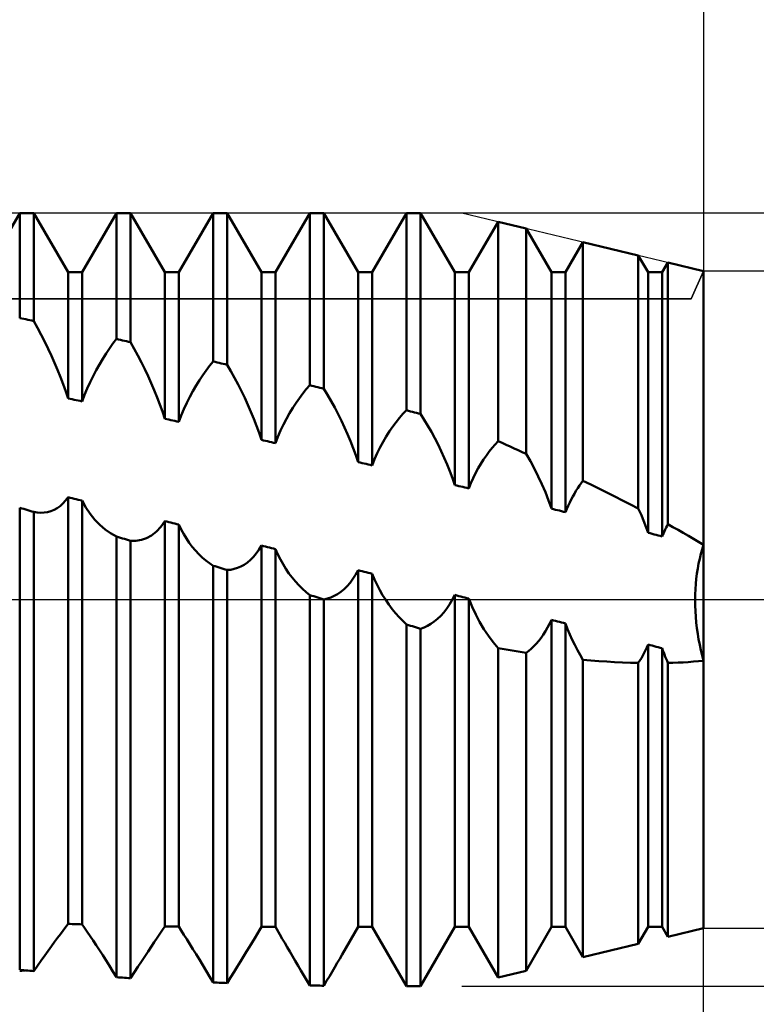
# Model space of a CAD drawing. Units: millimetres. Extents: x -27 to 136, y -34 to 41.
# Drawn here: x 89 to 101, y -6 to 9 of the extents above; entities that cross this region are included whole.
import ezdxf

# ---------------------------------------------------------------- set-up
doc = ezdxf.new("R2010")
doc.units = ezdxf.units.MM
doc.header["$LTSCALE"] = 4.45
doc.linetypes.add('LONGDASH_DASH', pattern=[0.85, 0.4, -0.2, 0.05, -0.2])
for name, color, linetype in [('1', 4, 'CONTINUOUS'), ('2', 7, 'CONTINUOUS'), ('4', 2, 'LONGDASH_DASH'), ('CUT', 1, 'CONTINUOUS'), ('NOCUT', 7, 'CONTINUOUS'), ('SK2', 7, 'CONTINUOUS'), ('SK4', 2, 'LONGDASH_DASH')]:
    doc.layers.add(name, color=color, linetype=linetype)

msp = doc.modelspace()

# ---------------------------------------------------------------- linework, layer by layer
at = {"layer": '1', "color": 4, "linetype": 'CONTINUOUS', "lineweight": 50}
for p, q in [((88.859, 5.08), (89.391, 6)), ((89.391, 6), (89.609, 6)), ((89.391, 4.37), (89.391, 6)), ((90.141, 5.08), (89.609, 6)), ((89.609, 4.324), (89.609, 6)), ((90.359, 5.08), (90.891, 6)), ((90.891, 6), (91.109, 6)), ((90.891, 4.045), (90.891, 6)), ((91.641, 5.08), (91.109, 6)), ((91.109, 3.996), (91.109, 6)), ((91.859, 5.08), (92.391, 6)), ((92.391, 6), (92.609, 6)), ((92.391, 3.697), (92.391, 6)), ((93.141, 5.08), (92.609, 6)), ((92.609, 3.644), (92.609, 6)), ((93.359, 5.08), (93.891, 6)), ((93.891, 6), (94.109, 6)), ((93.891, 3.327), (93.891, 6)), ((94.641, 5.08), (94.109, 6)), ((94.109, 3.272), (94.109, 6)), ((94.859, 5.08), (95.391, 6)), ((95.391, 6), (95.609, 6)), ((95.391, 2.939), (95.391, 6)), ((96.141, 5.08), (95.609, 6)), ((95.609, 2.881), (95.609, 6)), ((96.359, 5.08), (96.813, 5.865)), ((97.248, 5.761), (96.813, 5.865)), ((96.813, 2.459), (96.813, 5.865)), ((97.641, 5.08), (97.248, 5.761)), ((97.248, 2.261), (97.248, 5.761)), ((97.859, 5.08), (98.13, 5.549)), ((98.989, 5.343), (98.13, 5.549)), ((98.13, 1.846), (98.13, 5.549)), ((99.141, 5.08), (98.989, 5.343)), ((98.989, 1.415), (98.989, 5.343)), ((99.359, 5.08), (99.448, 5.233)), ((100, 5.1), (99.448, 5.233)), ((99.448, 1.169), (99.448, 5.233)), ((90.141, 5.08), (90.359, 5.08)), ((90.141, 3.121), (90.141, 5.08)), ((90.359, 3.077), (90.359, 5.08)), ((91.641, 5.08), (91.859, 5.08)), ((91.641, 2.807), (91.641, 5.08)), ((91.859, 2.76), (91.859, 5.08)), ((93.141, 5.08), (93.359, 5.08)), ((93.141, 2.478), (93.141, 5.08)), ((93.359, 2.428), (93.359, 5.08)), ((94.641, 5.08), (94.859, 5.08)), ((94.641, 2.134), (94.641, 5.08)), ((94.859, 2.083), (94.859, 5.08)), ((96.141, 5.08), (96.359, 5.08)), ((96.141, 1.778), (96.141, 5.08)), ((96.359, 1.725), (96.359, 5.08)), ((97.641, 5.08), (97.859, 5.08)), ((97.641, 1.412), (97.641, 5.08)), ((97.859, 1.357), (97.859, 5.08)), ((99.141, 5.08), (99.359, 5.08)), ((99.141, 1.037), (99.141, 5.08)), ((99.359, 0.981), (99.359, 5.08)), ((100, -5.1), (100, 5.1)), ((89.422, 4.364), (89.391, 4.37)), ((89.453, 4.357), (89.422, 4.364)), ((89.484, 4.351), (89.453, 4.357)), ((89.516, 4.344), (89.484, 4.351)), ((89.547, 4.337), (89.516, 4.344)), ((89.578, 4.331), (89.547, 4.337)), ((89.609, 4.324), (89.578, 4.331)), ((89.668, 4.219), (89.61, 4.324)), ((89.724, 4.111), (89.668, 4.219)), ((89.779, 4.003), (89.724, 4.111)), ((89.832, 3.894), (89.779, 4.003)), ((90.783, 3.897), (90.837, 3.973)), ((90.837, 3.973), (90.891, 4.045)), ((90.922, 4.038), (90.891, 4.045)), ((90.953, 4.031), (90.922, 4.038)), ((90.984, 4.024), (90.953, 4.031)), ((91.016, 4.017), (90.984, 4.024)), ((91.047, 4.01), (91.016, 4.017)), ((91.078, 4.003), (91.047, 4.01)), ((91.109, 3.996), (91.078, 4.003)), ((91.168, 3.893), (91.11, 3.996)), ((89.883, 3.784), (89.832, 3.894)), ((90.73, 3.818), (90.783, 3.897)), ((91.224, 3.788), (91.168, 3.893)), ((89.932, 3.674), (89.883, 3.784)), ((89.979, 3.564), (89.932, 3.674)), ((90.627, 3.649), (90.678, 3.735)), ((90.678, 3.735), (90.73, 3.818)), ((91.279, 3.682), (91.224, 3.788)), ((91.332, 3.575), (91.279, 3.682)), ((92.337, 3.629), (92.391, 3.697)), ((92.422, 3.689), (92.391, 3.697)), ((92.453, 3.682), (92.422, 3.689)), ((92.484, 3.674), (92.453, 3.682)), ((92.516, 3.667), (92.484, 3.674)), ((90.023, 3.453), (89.979, 3.564)), ((90.529, 3.468), (90.577, 3.56)), ((90.577, 3.56), (90.627, 3.649)), ((91.383, 3.467), (91.332, 3.575)), ((92.23, 3.483), (92.283, 3.558)), ((92.283, 3.558), (92.337, 3.629)), ((92.547, 3.659), (92.516, 3.667)), ((92.578, 3.652), (92.547, 3.659)), ((92.609, 3.644), (92.578, 3.652)), ((92.668, 3.545), (92.61, 3.644)), ((92.724, 3.444), (92.668, 3.545)), ((90.065, 3.342), (90.023, 3.453)), ((90.439, 3.276), (90.483, 3.374)), ((90.483, 3.374), (90.529, 3.468)), ((91.432, 3.358), (91.383, 3.467)), ((92.127, 3.321), (92.178, 3.404)), ((92.178, 3.404), (92.23, 3.483)), ((92.779, 3.341), (92.724, 3.444)), ((90.104, 3.232), (90.065, 3.342)), ((90.141, 3.121), (90.104, 3.232)), ((90.397, 3.177), (90.439, 3.276)), ((91.479, 3.249), (91.432, 3.358)), ((91.523, 3.139), (91.479, 3.249)), ((92.029, 3.146), (92.077, 3.235)), ((92.077, 3.235), (92.127, 3.321)), ((92.832, 3.236), (92.779, 3.341)), ((92.883, 3.13), (92.832, 3.236)), ((93.783, 3.199), (93.837, 3.265)), ((93.837, 3.265), (93.891, 3.327)), ((93.922, 3.32), (93.891, 3.327)), ((93.953, 3.312), (93.922, 3.32)), ((93.984, 3.304), (93.953, 3.312)), ((94.016, 3.296), (93.984, 3.304)), ((94.047, 3.288), (94.016, 3.296)), ((94.078, 3.28), (94.047, 3.288)), ((94.109, 3.272), (94.078, 3.28)), ((94.168, 3.177), (94.11, 3.272)), ((90.172, 3.115), (90.141, 3.121)), ((90.203, 3.109), (90.172, 3.115)), ((90.234, 3.102), (90.203, 3.109)), ((90.266, 3.096), (90.234, 3.102)), ((90.297, 3.089), (90.266, 3.096)), ((90.328, 3.083), (90.297, 3.089)), ((90.359, 3.077), (90.328, 3.083)), ((90.359, 3.077), (90.397, 3.177)), ((91.565, 3.029), (91.523, 3.139)), ((91.983, 3.054), (92.029, 3.146)), ((92.932, 3.024), (92.883, 3.13)), ((93.678, 3.054), (93.73, 3.128)), ((93.73, 3.128), (93.783, 3.199)), ((94.224, 3.079), (94.168, 3.177)), ((94.279, 2.98), (94.224, 3.079)), ((91.604, 2.918), (91.565, 3.029)), ((91.641, 2.807), (91.604, 2.918)), ((91.897, 2.86), (91.939, 2.958)), ((91.939, 2.958), (91.983, 3.054)), ((92.979, 2.916), (92.932, 3.024)), ((93.023, 2.807), (92.979, 2.916)), ((93.577, 2.893), (93.627, 2.975)), ((93.627, 2.975), (93.678, 3.054)), ((94.332, 2.879), (94.279, 2.98)), ((95.337, 2.882), (95.391, 2.939)), ((95.422, 2.931), (95.391, 2.939)), ((95.453, 2.922), (95.422, 2.931)), ((95.484, 2.914), (95.453, 2.922)), ((95.516, 2.906), (95.484, 2.914)), ((95.547, 2.898), (95.516, 2.906)), ((91.672, 2.8), (91.641, 2.807)), ((91.703, 2.794), (91.672, 2.8)), ((91.734, 2.787), (91.703, 2.794)), ((91.766, 2.78), (91.734, 2.787)), ((91.797, 2.774), (91.766, 2.78)), ((91.828, 2.767), (91.797, 2.774)), ((91.859, 2.76), (91.828, 2.767)), ((91.859, 2.76), (91.897, 2.86)), ((93.065, 2.698), (93.023, 2.807)), ((93.483, 2.717), (93.529, 2.806)), ((93.529, 2.806), (93.577, 2.893)), ((94.383, 2.776), (94.332, 2.879)), ((94.432, 2.672), (94.383, 2.776)), ((95.178, 2.686), (95.23, 2.756)), ((95.23, 2.756), (95.283, 2.821)), ((95.283, 2.821), (95.337, 2.882)), ((95.578, 2.889), (95.547, 2.898)), ((95.609, 2.881), (95.578, 2.889)), ((95.668, 2.79), (95.61, 2.881)), ((95.724, 2.697), (95.668, 2.79)), ((93.104, 2.588), (93.065, 2.698)), ((93.397, 2.527), (93.439, 2.623)), ((93.439, 2.623), (93.483, 2.717)), ((94.479, 2.566), (94.432, 2.672)), ((95.077, 2.533), (95.127, 2.612)), ((95.127, 2.612), (95.178, 2.686)), ((95.779, 2.602), (95.724, 2.697)), ((95.832, 2.505), (95.779, 2.602)), ((93.141, 2.478), (93.104, 2.588)), ((93.172, 2.471), (93.141, 2.478)), ((93.203, 2.464), (93.172, 2.471)), ((93.234, 2.457), (93.203, 2.464)), ((93.266, 2.45), (93.234, 2.457)), ((93.297, 2.443), (93.266, 2.45)), ((93.359, 2.428), (93.397, 2.527)), ((94.523, 2.46), (94.479, 2.566)), ((94.565, 2.352), (94.523, 2.46)), ((94.983, 2.364), (95.029, 2.451)), ((95.029, 2.451), (95.077, 2.533)), ((95.883, 2.405), (95.832, 2.505)), ((96.766, 2.409), (96.813, 2.459)), ((96.875, 2.431), (96.813, 2.459)), ((93.328, 2.435), (93.297, 2.443)), ((93.359, 2.428), (93.328, 2.435)), ((94.604, 2.243), (94.565, 2.352)), ((94.939, 2.274), (94.983, 2.364)), ((95.932, 2.304), (95.883, 2.405)), ((95.979, 2.202), (95.932, 2.304)), ((96.631, 2.239), (96.675, 2.299)), ((96.675, 2.299), (96.72, 2.356)), ((96.72, 2.356), (96.766, 2.409)), ((96.937, 2.403), (96.875, 2.431)), ((96.999, 2.374), (96.937, 2.403)), ((97.061, 2.346), (96.999, 2.374)), ((97.124, 2.318), (97.061, 2.346)), ((97.186, 2.29), (97.124, 2.318)), ((94.641, 2.134), (94.604, 2.243)), ((94.859, 2.083), (94.897, 2.18)), ((94.897, 2.18), (94.939, 2.274)), ((96.023, 2.098), (95.979, 2.202)), ((96.545, 2.108), (96.587, 2.175)), ((96.587, 2.175), (96.631, 2.239)), ((97.248, 2.261), (97.186, 2.29)), ((97.314, 2.148), (97.248, 2.261)), ((97.377, 2.032), (97.314, 2.148)), ((94.672, 2.127), (94.641, 2.134)), ((94.703, 2.12), (94.672, 2.127)), ((94.734, 2.112), (94.703, 2.12)), ((94.766, 2.105), (94.734, 2.112)), ((94.797, 2.098), (94.766, 2.105)), ((94.828, 2.09), (94.797, 2.098)), ((94.859, 2.083), (94.828, 2.09)), ((96.065, 1.992), (96.023, 2.098)), ((96.104, 1.886), (96.065, 1.992)), ((96.465, 1.964), (96.504, 2.038)), ((96.504, 2.038), (96.545, 2.108)), ((97.437, 1.913), (97.377, 2.032)), ((96.141, 1.778), (96.104, 1.886)), ((96.392, 1.807), (96.428, 1.887)), ((96.428, 1.887), (96.465, 1.964)), ((97.494, 1.792), (97.437, 1.913)), ((98.102, 1.808), (98.13, 1.846)), ((98.253, 1.786), (98.13, 1.846)), ((96.172, 1.771), (96.141, 1.778)), ((96.203, 1.763), (96.172, 1.771)), ((96.234, 1.756), (96.203, 1.763)), ((96.266, 1.748), (96.234, 1.756)), ((96.297, 1.74), (96.266, 1.748)), ((96.328, 1.733), (96.297, 1.74)), ((96.359, 1.725), (96.328, 1.733)), ((96.359, 1.725), (96.392, 1.807)), ((97.547, 1.667), (97.494, 1.792)), ((97.997, 1.644), (98.022, 1.688)), ((98.022, 1.688), (98.048, 1.729)), ((98.048, 1.729), (98.075, 1.77)), ((98.075, 1.77), (98.102, 1.808)), ((98.377, 1.725), (98.253, 1.786)), ((98.5, 1.664), (98.377, 1.725)), ((90.061, 1.491), (90.103, 1.537)), ((90.103, 1.537), (90.141, 1.589)), ((90.172, 1.581), (90.141, 1.589)), ((90.141, -5.032), (90.141, 1.589)), ((90.203, 1.574), (90.172, 1.581)), ((90.234, 1.566), (90.203, 1.574)), ((90.266, 1.559), (90.234, 1.566)), ((90.297, 1.551), (90.266, 1.559)), ((90.328, 1.543), (90.297, 1.551)), ((90.359, 1.536), (90.328, 1.543)), ((90.418, 1.429), (90.359, 1.536)), ((90.359, -5.039), (90.359, 1.536)), ((97.596, 1.54), (97.547, 1.667)), ((97.641, 1.412), (97.596, 1.54)), ((97.924, 1.506), (97.948, 1.554)), ((97.948, 1.554), (97.972, 1.6)), ((97.972, 1.6), (97.997, 1.644)), ((98.623, 1.603), (98.5, 1.664)), ((98.746, 1.541), (98.623, 1.603)), ((98.868, 1.478), (98.746, 1.541)), ((89.422, 1.416), (89.391, 1.425)), ((89.391, -5.745), (89.391, 1.425)), ((89.453, 1.407), (89.422, 1.416)), ((89.484, 1.398), (89.453, 1.407)), ((89.516, 1.388), (89.484, 1.398)), ((89.547, 1.379), (89.516, 1.388)), ((89.578, 1.37), (89.547, 1.379)), ((89.873, 1.372), (89.923, 1.392)), ((89.923, 1.392), (89.971, 1.418)), ((89.971, 1.418), (90.018, 1.451)), ((90.018, 1.451), (90.061, 1.491)), ((90.483, 1.33), (90.418, 1.429)), ((97.672, 1.404), (97.641, 1.412)), ((97.703, 1.396), (97.672, 1.404)), ((97.734, 1.388), (97.703, 1.396)), ((97.766, 1.381), (97.734, 1.388)), ((97.797, 1.373), (97.766, 1.381)), ((97.859, 1.357), (97.88, 1.408)), ((97.88, 1.408), (97.902, 1.458)), ((97.902, 1.458), (97.924, 1.506)), ((98.989, 1.415), (98.868, 1.478)), ((99.013, 1.363), (98.989, 1.415)), ((89.609, 1.361), (89.578, 1.37)), ((89.664, 1.351), (89.609, 1.361)), ((89.609, -5.764), (89.609, 1.361)), ((89.717, 1.348), (89.664, 1.351)), ((89.717, 1.348), (89.77, 1.35)), ((89.77, 1.35), (89.822, 1.358)), ((89.822, 1.358), (89.873, 1.372)), ((90.555, 1.241), (90.483, 1.33)), ((90.633, 1.16), (90.555, 1.241)), ((97.828, 1.365), (97.797, 1.373)), ((97.859, 1.357), (97.828, 1.365)), ((99.036, 1.31), (99.013, 1.363)), ((99.059, 1.256), (99.036, 1.31)), ((99.081, 1.202), (99.059, 1.256)), ((90.715, 1.09), (90.633, 1.16)), ((90.801, 1.029), (90.715, 1.09)), ((91.511, 1.055), (91.579, 1.129)), ((91.579, 1.129), (91.641, 1.218)), ((91.672, 1.211), (91.641, 1.218)), ((91.641, -5.07), (91.641, 1.218)), ((91.703, 1.203), (91.672, 1.211)), ((91.734, 1.195), (91.703, 1.203)), ((91.766, 1.187), (91.734, 1.195)), ((91.797, 1.179), (91.766, 1.187)), ((91.828, 1.171), (91.797, 1.179)), ((91.859, 1.164), (91.828, 1.171)), ((91.896, 1.088), (91.859, 1.164)), ((91.859, -5.073), (91.859, 1.164)), ((91.935, 1.016), (91.896, 1.088)), ((99.101, 1.147), (99.081, 1.202)), ((99.121, 1.092), (99.101, 1.147)), ((99.141, 1.037), (99.121, 1.092)), ((99.395, 1.064), (99.408, 1.091)), ((99.408, 1.091), (99.421, 1.118)), ((99.421, 1.118), (99.434, 1.144)), ((99.434, 1.144), (99.448, 1.169)), ((99.527, 1.125), (99.448, 1.169)), ((99.606, 1.081), (99.527, 1.125)), ((99.686, 1.035), (99.606, 1.081)), ((90.89, 0.979), (90.801, 1.029)), ((90.922, 0.97), (90.891, 0.979)), ((90.891, -5.86), (90.891, 0.979)), ((90.953, 0.96), (90.922, 0.97)), ((90.984, 0.951), (90.953, 0.96)), ((91.016, 0.941), (90.984, 0.951)), ((91.047, 0.932), (91.016, 0.941)), ((91.078, 0.923), (91.047, 0.932)), ((91.109, 0.913), (91.078, 0.923)), ((91.194, 0.912), (91.278, 0.926)), ((91.278, 0.926), (91.359, 0.953)), ((91.359, 0.953), (91.437, 0.996)), ((91.437, 0.996), (91.511, 1.055)), ((91.977, 0.947), (91.935, 1.016)), ((92.021, 0.881), (91.977, 0.947)), ((99.172, 1.029), (99.141, 1.037)), ((99.203, 1.021), (99.172, 1.029)), ((99.234, 1.013), (99.203, 1.021)), ((99.266, 1.005), (99.234, 1.013)), ((99.297, 0.997), (99.266, 1.005)), ((99.328, 0.989), (99.297, 0.997)), ((99.359, 0.981), (99.328, 0.989)), ((99.359, 0.981), (99.371, 1.009)), ((99.371, 1.009), (99.383, 1.037)), ((99.383, 1.037), (99.395, 1.064)), ((99.765, 0.99), (99.686, 1.035)), ((99.844, 0.943), (99.765, 0.99)), ((99.922, 0.897), (99.844, 0.943)), ((91.194, 0.912), (91.109, 0.913)), ((91.109, -5.874), (91.109, 0.913)), ((92.069, 0.819), (92.021, 0.881)), ((92.118, 0.76), (92.069, 0.819)), ((93.061, 0.716), (93.103, 0.775)), ((93.103, 0.775), (93.141, 0.84)), ((93.172, 0.832), (93.141, 0.84)), ((93.141, -5.08), (93.141, 0.84)), ((93.203, 0.824), (93.172, 0.832)), ((93.234, 0.816), (93.203, 0.824)), ((93.266, 0.808), (93.234, 0.816)), ((93.297, 0.8), (93.266, 0.808)), ((93.328, 0.792), (93.297, 0.8)), ((93.359, 0.785), (93.328, 0.792)), ((93.396, 0.703), (93.359, 0.785)), ((93.359, -5.08), (93.359, 0.785)), ((100, 0.85), (99.922, 0.897)), ((99.959, 0.709), (99.979, 0.78)), ((99.959, 0.709), (99.979, 0.78)), ((99.979, 0.78), (100, 0.85)), ((99.979, 0.78), (100, 0.85)), ((92.169, 0.706), (92.118, 0.76)), ((92.222, 0.655), (92.169, 0.706)), ((92.277, 0.608), (92.222, 0.655)), ((92.923, 0.577), (92.971, 0.617)), ((92.971, 0.617), (93.018, 0.664)), ((93.018, 0.664), (93.061, 0.716)), ((93.435, 0.625), (93.396, 0.703)), ((93.477, 0.549), (93.435, 0.625)), ((99.925, 0.56), (99.941, 0.635)), ((99.925, 0.559), (99.941, 0.635)), ((99.941, 0.635), (99.959, 0.709)), ((99.941, 0.635), (99.959, 0.709)), ((92.333, 0.565), (92.277, 0.608)), ((92.39, 0.526), (92.333, 0.565)), ((92.422, 0.517), (92.391, 0.526)), ((92.391, -5.941), (92.391, 0.526)), ((92.453, 0.507), (92.422, 0.517)), ((92.484, 0.498), (92.453, 0.507)), ((92.516, 0.488), (92.484, 0.498)), ((92.547, 0.479), (92.516, 0.488)), ((92.578, 0.469), (92.547, 0.479)), ((92.609, 0.46), (92.578, 0.469)), ((92.609, 0.46), (92.664, 0.465)), ((92.609, -5.95), (92.609, 0.46)), ((92.664, 0.465), (92.717, 0.476)), ((92.717, 0.476), (92.77, 0.492)), ((92.77, 0.492), (92.822, 0.514)), ((92.822, 0.514), (92.873, 0.542)), ((92.873, 0.542), (92.923, 0.577)), ((93.521, 0.477), (93.477, 0.549)), ((93.569, 0.408), (93.521, 0.477)), ((99.899, 0.405), (99.911, 0.483)), ((99.899, 0.403), (99.911, 0.482)), ((99.911, 0.483), (99.925, 0.56)), ((99.911, 0.482), (99.925, 0.559)), ((93.618, 0.342), (93.569, 0.408)), ((93.669, 0.28), (93.618, 0.342)), ((94.518, 0.263), (94.561, 0.322)), ((94.561, 0.322), (94.603, 0.387)), ((94.603, 0.387), (94.641, 0.457)), ((94.672, 0.449), (94.641, 0.457)), ((94.641, -5.08), (94.641, 0.457)), ((94.703, 0.441), (94.672, 0.449)), ((94.734, 0.433), (94.703, 0.441)), ((94.766, 0.425), (94.734, 0.433)), ((94.797, 0.417), (94.766, 0.425)), ((94.828, 0.409), (94.797, 0.417)), ((94.859, 0.401), (94.828, 0.409)), ((94.896, 0.314), (94.859, 0.401)), ((94.859, -5.08), (94.859, 0.401)), ((94.935, 0.23), (94.896, 0.314)), ((99.881, 0.244), (99.889, 0.325)), ((99.881, 0.244), (99.889, 0.324)), ((99.889, 0.325), (99.899, 0.405)), ((99.889, 0.324), (99.899, 0.403)), ((93.722, 0.222), (93.669, 0.28)), ((93.777, 0.168), (93.722, 0.222)), ((93.833, 0.117), (93.777, 0.168)), ((94.373, 0.122), (94.423, 0.163)), ((94.423, 0.163), (94.471, 0.21)), ((94.471, 0.21), (94.518, 0.263)), ((94.977, 0.149), (94.935, 0.23)), ((99.872, 0.082), (99.875, 0.163)), ((99.872, 0.082), (99.875, 0.163)), ((99.875, 0.163), (99.881, 0.244)), ((99.875, 0.163), (99.881, 0.244)), ((93.89, 0.071), (93.833, 0.117)), ((93.922, 0.061), (93.891, 0.071)), ((93.891, -5.988), (93.891, 0.071)), ((93.953, 0.052), (93.922, 0.061)), ((93.984, 0.042), (93.953, 0.052)), ((94.016, 0.033), (93.984, 0.042)), ((94.047, 0.023), (94.016, 0.033)), ((94.078, 0.014), (94.047, 0.023)), ((94.109, 0.004), (94.078, 0.014)), ((94.109, 0.004), (94.164, 0.017)), ((94.109, -5.992), (94.109, 0.004)), ((94.164, 0.017), (94.217, 0.034)), ((94.217, 0.034), (94.27, 0.058)), ((94.27, 0.058), (94.322, 0.087)), ((94.322, 0.087), (94.373, 0.122)), ((95.021, 0.07), (94.977, 0.149)), ((95.069, -0.005), (95.021, 0.07)), ((96.103, -0.004), (96.141, 0.072)), ((96.172, 0.064), (96.141, 0.072)), ((96.141, -5.08), (96.141, 0.072)), ((96.203, 0.056), (96.172, 0.064)), ((96.234, 0.048), (96.203, 0.056)), ((96.266, 0.04), (96.234, 0.048)), ((96.297, 0.032), (96.266, 0.04)), ((96.328, 0.024), (96.297, 0.032)), ((96.359, 0.016), (96.328, 0.024)), ((96.41, -0.11), (96.359, 0.016)), ((96.359, -5.08), (96.359, 0.016)), ((99.87, 0), (99.872, 0.082)), ((99.87, 0), (99.872, 0.082)), ((99.871, -0.089), (99.87, 0)), ((99.871, -0.09), (99.87, 0)), ((95.118, -0.077), (95.069, -0.005)), ((95.169, -0.146), (95.118, -0.077)), ((95.222, -0.211), (95.169, -0.146)), ((95.971, -0.198), (96.018, -0.139)), ((96.018, -0.139), (96.061, -0.074)), ((96.061, -0.074), (96.103, -0.004)), ((96.466, -0.231), (96.41, -0.11)), ((99.874, -0.178), (99.871, -0.089)), ((99.874, -0.179), (99.871, -0.09)), ((95.277, -0.273), (95.222, -0.211)), ((95.333, -0.331), (95.277, -0.273)), ((95.822, -0.34), (95.873, -0.299)), ((95.873, -0.299), (95.923, -0.251)), ((95.923, -0.251), (95.971, -0.198)), ((96.527, -0.347), (96.466, -0.231)), ((99.88, -0.268), (99.874, -0.178)), ((99.88, -0.268), (99.874, -0.179)), ((99.888, -0.356), (99.88, -0.268)), ((99.888, -0.356), (99.88, -0.268)), ((95.39, -0.385), (95.333, -0.331)), ((95.422, -0.394), (95.391, -0.385)), ((95.391, -6), (95.391, -0.385)), ((95.453, -0.404), (95.422, -0.394)), ((95.484, -0.413), (95.453, -0.404)), ((95.516, -0.422), (95.484, -0.413)), ((95.547, -0.432), (95.516, -0.422)), ((95.578, -0.441), (95.547, -0.432)), ((95.609, -0.451), (95.578, -0.441)), ((95.609, -0.451), (95.664, -0.432)), ((95.609, -6), (95.609, -0.451)), ((95.664, -0.432), (95.717, -0.407)), ((95.717, -0.407), (95.77, -0.376)), ((95.77, -0.376), (95.822, -0.34)), ((96.593, -0.458), (96.527, -0.347)), ((96.663, -0.563), (96.593, -0.458)), ((97.549, -0.491), (97.581, -0.435)), ((97.581, -0.435), (97.612, -0.376)), ((97.612, -0.376), (97.641, -0.314)), ((97.672, -0.322), (97.641, -0.314)), ((97.641, -5.08), (97.641, -0.314)), ((97.703, -0.33), (97.672, -0.322)), ((97.734, -0.338), (97.703, -0.33)), ((97.766, -0.346), (97.734, -0.338)), ((97.797, -0.354), (97.766, -0.346)), ((97.828, -0.362), (97.797, -0.354)), ((97.859, -0.37), (97.828, -0.362)), ((97.892, -0.456), (97.859, -0.37)), ((97.859, -5.08), (97.859, -0.37)), ((97.926, -0.54), (97.892, -0.456)), ((99.898, -0.444), (99.888, -0.356)), ((99.898, -0.444), (99.888, -0.356)), ((99.91, -0.53), (99.898, -0.444)), ((99.91, -0.531), (99.898, -0.444)), ((96.736, -0.662), (96.663, -0.563)), ((97.443, -0.641), (97.479, -0.594)), ((97.479, -0.594), (97.515, -0.544)), ((97.515, -0.544), (97.549, -0.491)), ((97.963, -0.622), (97.926, -0.54)), ((99.925, -0.616), (99.91, -0.53)), ((99.925, -0.617), (99.91, -0.531)), ((96.813, -0.754), (96.736, -0.662)), ((96.875, -0.765), (96.813, -0.754)), ((96.813, -5.865), (96.813, -0.754)), ((97.288, -0.795), (97.328, -0.761)), ((97.328, -0.761), (97.367, -0.724)), ((97.367, -0.724), (97.405, -0.684)), ((97.405, -0.684), (97.443, -0.641)), ((98.002, -0.703), (97.963, -0.622)), ((98.043, -0.782), (98.002, -0.703)), ((99.101, -0.786), (99.121, -0.743)), ((99.121, -0.743), (99.141, -0.698)), ((99.172, -0.706), (99.141, -0.698)), ((99.141, -5.08), (99.141, -0.698)), ((99.203, -0.714), (99.172, -0.706)), ((99.234, -0.722), (99.203, -0.714)), ((99.266, -0.73), (99.234, -0.722)), ((99.297, -0.738), (99.266, -0.73)), ((99.328, -0.746), (99.297, -0.738)), ((99.359, -0.754), (99.328, -0.746)), ((99.371, -0.787), (99.359, -0.754)), ((99.359, -5.08), (99.359, -0.754)), ((99.941, -0.701), (99.925, -0.616)), ((99.941, -0.701), (99.925, -0.617)), ((99.959, -0.784), (99.941, -0.701)), ((99.959, -0.785), (99.941, -0.701)), ((96.937, -0.775), (96.875, -0.765)), ((96.999, -0.786), (96.937, -0.775)), ((97.061, -0.796), (96.999, -0.786)), ((97.123, -0.806), (97.061, -0.796)), ((97.185, -0.816), (97.123, -0.806)), ((97.248, -0.825), (97.185, -0.816)), ((97.248, -0.825), (97.288, -0.795)), ((97.248, -5.761), (97.248, -0.825)), ((98.086, -0.858), (98.043, -0.782)), ((98.13, -0.933), (98.086, -0.858)), ((99.013, -0.946), (99.036, -0.908)), ((99.036, -0.908), (99.058, -0.869)), ((99.058, -0.869), (99.08, -0.828)), ((99.08, -0.828), (99.101, -0.786)), ((99.383, -0.82), (99.371, -0.787)), ((99.395, -0.853), (99.383, -0.82)), ((99.408, -0.886), (99.395, -0.853)), ((99.421, -0.918), (99.408, -0.886)), ((99.979, -0.866), (99.959, -0.784)), ((99.979, -0.867), (99.959, -0.785)), ((100, -0.948), (99.979, -0.866)), ((100, -0.948), (99.979, -0.867)), ((98.252, -0.943), (98.13, -0.933)), ((98.13, -5.549), (98.13, -0.933)), ((98.375, -0.953), (98.252, -0.943)), ((98.498, -0.962), (98.375, -0.953)), ((98.62, -0.969), (98.498, -0.962)), ((98.743, -0.975), (98.62, -0.969)), ((98.866, -0.98), (98.743, -0.975)), ((98.989, -0.983), (98.866, -0.98)), ((98.989, -0.983), (99.013, -0.946)), ((98.989, -5.343), (98.989, -0.983)), ((99.434, -0.951), (99.421, -0.918)), ((99.448, -0.983), (99.434, -0.951)), ((99.448, -0.983), (99.526, -0.98)), ((99.448, -5.233), (99.448, -0.983)), ((99.526, -0.98), (99.605, -0.977)), ((99.605, -0.977), (99.684, -0.973)), ((99.684, -0.973), (99.764, -0.968)), ((99.764, -0.968), (99.843, -0.962)), ((99.843, -0.962), (99.922, -0.956)), ((99.922, -0.956), (100, -0.948)), ((90.104, -5.08), (90.141, -5.032)), ((90.172, -5.033), (90.141, -5.032)), ((90.203, -5.034), (90.172, -5.033)), ((90.234, -5.035), (90.203, -5.034)), ((90.266, -5.036), (90.234, -5.035)), ((90.297, -5.037), (90.266, -5.036)), ((90.328, -5.038), (90.297, -5.037)), ((90.359, -5.039), (90.328, -5.038)), ((90.397, -5.094), (90.359, -5.039)), ((89.979, -5.249), (90.023, -5.189)), ((90.023, -5.189), (90.065, -5.133)), ((90.065, -5.133), (90.104, -5.08)), ((90.439, -5.155), (90.397, -5.094)), ((90.483, -5.22), (90.439, -5.155)), ((91.523, -5.249), (91.565, -5.186)), ((91.565, -5.186), (91.604, -5.126)), ((91.604, -5.126), (91.641, -5.07)), ((91.672, -5.071), (91.641, -5.07)), ((91.703, -5.071), (91.672, -5.071)), ((91.734, -5.072), (91.703, -5.071)), ((91.766, -5.072), (91.734, -5.072)), ((91.797, -5.073), (91.766, -5.072)), ((91.828, -5.073), (91.797, -5.073)), ((91.859, -5.073), (91.828, -5.073)), ((91.897, -5.135), (91.859, -5.073)), ((91.939, -5.201), (91.897, -5.135)), ((93.039, -5.254), (93.077, -5.19)), ((93.077, -5.19), (93.112, -5.129)), ((93.112, -5.129), (93.141, -5.08)), ((93.141, -5.08), (93.359, -5.08)), ((93.428, -5.199), (93.359, -5.08)), ((94.394, -5.507), (94.641, -5.08)), ((94.641, -5.08), (94.859, -5.08)), ((95.391, -6), (94.859, -5.08)), ((95.609, -6), (96.141, -5.08)), ((96.141, -5.08), (96.359, -5.08)), ((96.813, -5.865), (96.359, -5.08)), ((97.248, -5.761), (97.641, -5.08)), ((97.641, -5.08), (97.859, -5.08)), ((98.13, -5.549), (97.859, -5.08)), ((98.989, -5.343), (99.141, -5.08)), ((99.141, -5.08), (99.359, -5.08)), ((99.448, -5.233), (99.359, -5.08)), ((99.448, -5.233), (100, -5.1)), ((89.883, -5.379), (89.932, -5.312)), ((89.932, -5.312), (89.979, -5.249)), ((90.529, -5.289), (90.483, -5.22)), ((90.577, -5.362), (90.529, -5.289)), ((91.432, -5.386), (91.479, -5.316)), ((91.479, -5.316), (91.523, -5.249)), ((91.983, -5.271), (91.939, -5.201)), ((92.029, -5.346), (91.983, -5.271)), ((92.077, -5.423), (92.029, -5.346)), ((92.956, -5.39), (92.998, -5.321)), ((92.998, -5.321), (93.039, -5.254)), ((93.464, -5.262), (93.428, -5.199)), ((93.502, -5.327), (93.464, -5.262)), ((93.542, -5.394), (93.502, -5.327)), ((98.13, -5.549), (98.989, -5.343)), ((89.779, -5.524), (89.832, -5.45)), ((89.832, -5.45), (89.883, -5.379)), ((90.627, -5.438), (90.577, -5.362)), ((90.678, -5.517), (90.627, -5.438)), ((91.332, -5.537), (91.383, -5.46)), ((91.383, -5.46), (91.432, -5.386)), ((92.127, -5.504), (92.077, -5.423)), ((92.865, -5.538), (92.912, -5.463)), ((92.912, -5.463), (92.956, -5.39)), ((93.582, -5.463), (93.542, -5.394)), ((93.624, -5.534), (93.582, -5.463)), ((89.668, -5.681), (89.724, -5.601)), ((89.724, -5.601), (89.779, -5.524)), ((90.73, -5.6), (90.678, -5.517)), ((90.783, -5.685), (90.73, -5.6)), ((91.224, -5.7), (91.279, -5.617)), ((91.279, -5.617), (91.332, -5.537)), ((92.178, -5.587), (92.127, -5.504)), ((92.23, -5.673), (92.178, -5.587)), ((92.767, -5.696), (92.817, -5.616)), ((92.817, -5.616), (92.865, -5.538)), ((93.667, -5.606), (93.624, -5.534)), ((93.711, -5.681), (93.667, -5.606)), ((94.278, -5.706), (94.318, -5.638)), ((94.318, -5.638), (94.356, -5.572)), ((94.356, -5.572), (94.394, -5.507)), ((89.422, -5.748), (89.391, -5.745)), ((89.391, -5.76), (89.405, -5.759)), ((89.405, -5.759), (89.419, -5.758)), ((89.419, -5.758), (89.433, -5.756)), ((89.453, -5.751), (89.422, -5.748)), ((89.433, -5.756), (89.447, -5.755)), ((89.447, -5.755), (89.461, -5.754)), ((89.484, -5.754), (89.453, -5.751)), ((89.461, -5.754), (89.475, -5.753)), ((89.516, -5.756), (89.484, -5.754)), ((89.547, -5.759), (89.516, -5.756)), ((89.578, -5.762), (89.547, -5.759)), ((89.609, -5.764), (89.578, -5.762)), ((89.61, -5.764), (89.668, -5.681)), ((90.837, -5.771), (90.783, -5.685)), ((90.891, -5.86), (90.837, -5.771)), ((91.11, -5.874), (91.168, -5.786)), ((91.168, -5.786), (91.224, -5.7)), ((92.283, -5.761), (92.23, -5.673)), ((92.337, -5.85), (92.283, -5.761)), ((92.663, -5.863), (92.716, -5.778)), ((92.716, -5.778), (92.767, -5.696)), ((93.755, -5.756), (93.711, -5.681)), ((93.8, -5.832), (93.755, -5.756)), ((94.195, -5.846), (94.237, -5.776)), ((94.237, -5.776), (94.278, -5.706)), ((96.813, -5.865), (97.248, -5.761)), ((90.922, -5.862), (90.891, -5.86)), ((90.953, -5.864), (90.922, -5.862)), ((90.984, -5.866), (90.953, -5.864)), ((91.016, -5.868), (90.984, -5.866)), ((91.047, -5.87), (91.016, -5.868)), ((91.078, -5.872), (91.047, -5.87)), ((91.109, -5.874), (91.078, -5.872)), ((92.391, -5.941), (92.337, -5.85)), ((92.422, -5.942), (92.391, -5.941)), ((92.453, -5.944), (92.422, -5.942)), ((92.484, -5.945), (92.453, -5.944)), ((92.516, -5.946), (92.484, -5.945)), ((92.547, -5.948), (92.516, -5.946)), ((92.578, -5.949), (92.547, -5.948)), ((92.609, -5.95), (92.578, -5.949)), ((92.61, -5.95), (92.663, -5.863)), ((93.845, -5.91), (93.8, -5.832)), ((93.891, -5.988), (93.845, -5.91)), ((94.11, -5.992), (94.153, -5.918)), ((94.153, -5.918), (94.195, -5.846)), ((93.922, -5.988), (93.891, -5.988)), ((93.953, -5.989), (93.922, -5.988)), ((93.984, -5.989), (93.953, -5.989)), ((94.016, -5.99), (93.984, -5.989)), ((94.047, -5.99), (94.016, -5.99)), ((94.078, -5.991), (94.047, -5.99)), ((94.109, -5.992), (94.078, -5.991)), ((95.391, -6), (95.609, -6))]:
    msp.add_line(p, q, dxfattribs=at)
at = {"layer": '2', "color": 7, "linetype": 'CONTINUOUS', "lineweight": 25}
for p, q in [((100, 19), (100, 4.5)), ((128, 6), (96.25, 6)), ((113, 5.1), (100, 5.1)), ((100, -19), (100, -0.9)), ((100, -5.1), (113, -5.1)), ((96.25, -6), (128, -6))]:
    msp.add_line(p, q, dxfattribs=at)
at = {"layer": '4', "color": 2, "linetype": 'LONGDASH_DASH', "lineweight": 25}
msp.add_line((40, 0), (100, 0), dxfattribs=at)
at = {"layer": 'CUT', "color": 1, "linetype": 'CONTINUOUS', "lineweight": 25}
for p, q in [((96.25, 6), (79, 6)), ((100, 5.1), (96.25, 6)), ((99.808, 4.669), (100, 5.1)), ((79, 4.669), (99.808, 4.669))]:
    msp.add_line(p, q, dxfattribs=at)
at = {"layer": 'NOCUT', "color": 7, "linetype": 'CONTINUOUS', "lineweight": 25}
for p, q in [((100, 5.1), (99.808, 4.669)), ((100, 0), (100, 5.1)), ((99.808, 4.669), (79, 4.669)), ((76.4, 0), (100, 0))]:
    msp.add_line(p, q, dxfattribs=at)
at = {"layer": 'SK2', "color": 7, "linetype": 'CONTINUOUS', "lineweight": 25}
msp.add_line((100, 37), (100, 6), dxfattribs=at)
at = {"layer": 'SK4', "color": 2, "linetype": 'LONGDASH_DASH', "lineweight": 25}
msp.add_line((-6, 0), (106, 0), dxfattribs=at)

doc.saveas('drawing.dxf')
